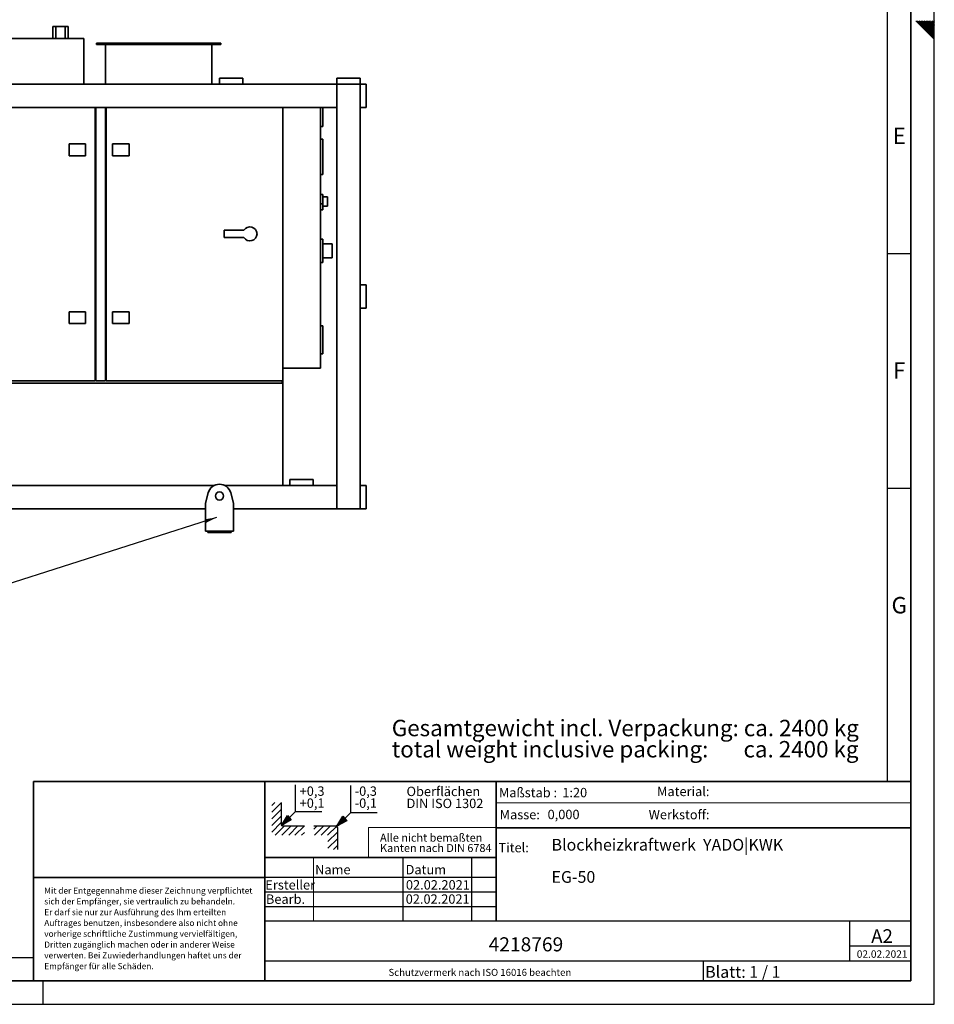
# Paper-space layout 'Blatt1' of a CAD drawing. Units: millimetres. Extents: x 0 to 11880, y 0 to 8400.
# Drawn here: x 7981 to 11880, y 0 to 4196 of the extents above; entities that cross this region are included whole.
import ezdxf

# ---------------------------------------------------------------- set-up
doc = ezdxf.new("R2010")
doc.units = ezdxf.units.MM
doc.header["$LTSCALE"] = 20
for name, color, linetype in [('1', 7, 'Continuous'), ('61', 7, 'Continuous'), ('62', 7, 'Continuous')]:
    doc.layers.add(name, color=color, linetype=linetype)
doc.styles.add('SLDTEXTSTYLE0', font='TXT', dxfattribs={"width": 0.605})
doc.styles.add('SLDTEXTSTYLE1', font='TXT', dxfattribs={"width": 0.75})
doc.dimstyles.new('SLDDIMSTYLE0', dxfattribs={"dimtxt": 0.18, "dimasz": 50, "dimexe": 0, "dimexo": 0.0625, "dimgap": 0, "dimtad": 0, "dimtih": 1, "dimtoh": 1, "dimdec": 0, "dimrnd": 1e-09, "dimzin": 0, "dimdsep": 46, "dimtxsty": 'Standard', "dimsah": 1, "dimcen": 0.09, "dimadec": 0, "dimazin": 0, "dimtfac": 50, "dimtdec": 0, "dimtofl": 0, "dimtmove": 0, "dimatfit": 3, "dimfxl": 1, "dimfrac": 2, "dimtolj": 1, "dimtzin": 0, "dimarcsym": 0})

# ---------------------------------------------------------------- blocks, each defined once
blk = doc.blocks.new('SW_NOTE_0')
at = {"layer": '1', "color": 0, "char_height": 70, "attachment_point": 1, "style": 'SLDTEXTSTYLE0'}
for s, insert in [('Gesamtgewicht incl. Verpackung: ca. 2400 kg', (0, 90.2)), ('total weight inclusive packing:       ca. 2400 kg', (0, -0.2))]:
    blk.add_mtext(s, dxfattribs=dict(at, insert=insert))
blk = doc.blocks.new('SW_NOTE_0_2')
at = {"layer": '1', "color": 0, "char_height": 34, "attachment_point": 1, "style": 'SLDTEXTSTYLE1'}
for s, insert in [('Alle nicht bemaßten', (0, 43.8)), ('Kanten nach DIN 6784', (0, -0.2))]:
    blk.add_mtext(s, dxfattribs=dict(at, insert=insert))
blk = doc.blocks.new('SW_NOTE_0_3')
at = {"layer": '1', "color": 0, "char_height": 40, "attachment_point": 1, "style": 'SLDTEXTSTYLE1'}
for s, insert in [('+0,3', (0, 51.6)), ('+0,1', (0, 0.5))]:
    blk.add_mtext(s, dxfattribs=dict(at, insert=insert))
blk = doc.blocks.new('SW_NOTE_0_4')
at = {"layer": '1', "color": 0, "char_height": 40, "attachment_point": 1, "style": 'SLDTEXTSTYLE1'}
for s, insert in [('Oberflächen', (0, 51.6)), ('DIN ISO 1302', (0, 0.5))]:
    blk.add_mtext(s, dxfattribs=dict(at, insert=insert))
blk = doc.blocks.new('SW_NOTE_0_5')
at = {"layer": '1', "color": 0, "char_height": 26, "attachment_point": 1, "style": 'SLDTEXTSTYLE1'}
for s, insert in [('Mit der Entgegennahme dieser Zeichnung verpflichtet', (0, 33.5)), ('sich der Empfänger, sie vertraulich zu behandeln.', (0, -12.5)), ('Er darf sie nur zur Ausführung des Ihm erteilten', (0, -58.5)), ('Auftrages benutzen, insbesondere also nicht ohne', (0, -104.5)), ('vorherige schriftliche Zustimmung vervielfältigen,', (0, -150.5)), ('Dritten zugänglich machen oder in anderer Weise', (0, -196.5)), ('verwerten. Bei Zuwiederhandlungen haftet uns der', (0, -242.5)), ('Empfänger für alle Schäden.', (0, -288.5))]:
    blk.add_mtext(s, dxfattribs=dict(at, insert=insert))
blk = doc.blocks.new('SW_NOTE_0_6')
at = {"layer": '1', "color": 0, "char_height": 40, "attachment_point": 1, "style": 'SLDTEXTSTYLE1'}
for s, insert in [('-0,3', (0, 51.6)), ('-0,1', (0, 0.5))]:
    blk.add_mtext(s, dxfattribs=dict(at, insert=insert))

psp = doc.layouts.new('Blatt1')

# ---------------------------------------------------------------- linework, layer by layer
at = {"color": 7, "linetype": 'Continuous', "lineweight": 35}
for p, q in [((8121.36, 4167.2), (8121.36, 4116.2)), ((8121.36, 4167.2), (8134.36, 4167.2)), ((8134.36, 4167.2), (8134.36, 4116.2)), ((8134.36, 4167.2), (8174.36, 4167.2)), ((8174.36, 4116.2), (8174.36, 4167.2)), ((8174.36, 4167.2), (8187.36, 4167.2)), ((8187.36, 4116.2), (8187.36, 4167.2)), ((7336.36, 4116.2), (8254.36, 4116.2)), ((8254.36, 3921.2), (8254.36, 4116.2)), ((8308.36, 4096.2), (8308.36, 4090.2)), ((8308.36, 4096.2), (8838.36, 4096.2)), ((8308.36, 4090.2), (8838.36, 4090.2)), ((8346.86, 4090.2), (8346.86, 3921.2)), ((8799.86, 3921.2), (8799.86, 4090.2)), ((8838.36, 4090.2), (8838.36, 4096.2)), ((8832.36, 3921.2), (8832.36, 3946.2)), ((8832.36, 3946.2), (8932.36, 3946.2)), ((8932.36, 3946.2), (8932.36, 3921.2)), ((9332.36, 3921.2), (9332.36, 3946.2)), ((9332.36, 3946.2), (9432.36, 3946.2)), ((9432.36, 3946.2), (9432.36, 3921.2)), ((8832.36, 3921.2), (7882.36, 3921.2)), ((8932.36, 3921.2), (8832.36, 3921.2)), ((9332.36, 3921.2), (8932.36, 3921.2)), ((9332.36, 3921.2), (9332.36, 2111.2)), ((9432.36, 3921.2), (9332.36, 3921.2)), ((9432.36, 3921.2), (9432.36, 2111.2)), ((9432.36, 3921.2), (9457.36, 3921.2)), ((9432.36, 3821.2), (9432.36, 3921.2)), ((9457.36, 3921.2), (9457.36, 3821.2)), ((9332.36, 3821.2), (7882.36, 3821.2)), ((8301.86, 3821.2), (8301.86, 2656.2)), ((8304.86, 3821.2), (8304.86, 2656.2)), ((8345.86, 3821.2), (8345.86, 2656.2)), ((8348.86, 3821.2), (8348.86, 2656.2)), ((9102.36, 3821.2), (9102.36, 2656.2)), ((9262.36, 3821.2), (9262.36, 2711.2)), ((9272.36, 3821.2), (9272.36, 3741.2)), ((9457.36, 3821.2), (9432.36, 3821.2)), ((9272.36, 3741.2), (9262.36, 3741.2)), ((8191.37, 3666.2), (8261.37, 3666.2)), ((8191.37, 3616.2), (8191.37, 3666.2)), ((8261.37, 3666.2), (8261.37, 3616.2)), ((8376.86, 3616.2), (8376.86, 3666.2)), ((8376.86, 3666.2), (8446.86, 3666.2)), ((8446.86, 3666.2), (8446.86, 3616.2)), ((9272.36, 3686.2), (9262.36, 3686.2)), ((9272.36, 3686.2), (9272.36, 3536.2)), ((8261.37, 3616.2), (8191.37, 3616.2)), ((8446.86, 3616.2), (8376.86, 3616.2)), ((9272.36, 3536.2), (9262.36, 3536.2)), ((9272.36, 3451.2), (9262.36, 3451.2)), ((9272.36, 3451.2), (9272.36, 3411.2)), ((9292.36, 3441.2), (9272.36, 3441.2)), ((9292.36, 3441.2), (9292.36, 3401.2)), ((9272.36, 3411.2), (9262.36, 3411.2)), ((9272.36, 3411.2), (9272.36, 3386.2)), ((9272.36, 3401.2), (9292.36, 3401.2)), ((9262.36, 3386.2), (9272.36, 3386.2)), ((8936.38, 3298.2), (8852.36, 3298.2)), ((8852.36, 3298.2), (8852.36, 3268.2)), ((8936.38, 3268.2), (8852.36, 3268.2)), ((9272.36, 3261.2), (9262.36, 3261.2)), ((9272.36, 3261.2), (9272.36, 3161.2)), ((9312.36, 3241.2), (9272.36, 3241.2)), ((9312.36, 3241.2), (9312.36, 3181.2)), ((9262.36, 3161.2), (9272.36, 3161.2)), ((9272.36, 3181.2), (9312.36, 3181.2)), ((9432.36, 2966.2), (9432.36, 3066.2)), ((9432.36, 3066.2), (9457.36, 3066.2)), ((9457.36, 3066.2), (9457.36, 2966.2)), ((8191.37, 2951.2), (8261.37, 2951.2)), ((8191.37, 2901.2), (8191.37, 2951.2)), ((8261.37, 2951.2), (8261.37, 2901.2)), ((8376.86, 2951.2), (8446.86, 2951.2)), ((8376.86, 2901.2), (8376.86, 2951.2)), ((8446.86, 2951.2), (8446.86, 2901.2)), ((9457.36, 2966.2), (9432.36, 2966.2)), ((8261.37, 2901.2), (8191.37, 2901.2)), ((8446.86, 2901.2), (8376.86, 2901.2)), ((9272.36, 2891.2), (9262.36, 2891.2)), ((9272.36, 2891.2), (9272.36, 2771.2)), ((9272.36, 2771.2), (9262.36, 2771.2)), ((9262.36, 2711.2), (9102.36, 2711.2)), ((7882.36, 2656.2), (8301.86, 2656.2)), ((7909.36, 2646.2), (9102.36, 2646.2)), ((8304.86, 2656.2), (8345.86, 2656.2)), ((8348.86, 2656.2), (9102.36, 2656.2)), ((9099.36, 2646.2), (9099.36, 2656.2)), ((9102.36, 2646.2), (9102.36, 2656.2)), ((9102.36, 2646.2), (9102.36, 2211.2)), ((9102.48, 2499.37), (9102.36, 2499.37)), ((9102.36, 2462.45), (9102.48, 2462.45)), ((9132.36, 2211.2), (9132.36, 2236.2)), ((9132.36, 2236.2), (9232.36, 2236.2)), ((9232.36, 2236.2), (9232.36, 2211.2)), ((8810.56, 2211.2), (7882.36, 2211.2)), ((9132.36, 2211.2), (8854.15, 2211.2)), ((9232.36, 2211.2), (9132.36, 2211.2)), ((9332.36, 2211.2), (9232.36, 2211.2)), ((9432.36, 2111.2), (9432.36, 2211.2)), ((9432.36, 2211.2), (9457.36, 2211.2)), ((9457.36, 2211.2), (9457.36, 2111.2)), ((8784.12, 2179.34), (8772.36, 2136.2)), ((8892.36, 2136.2), (8880.6, 2179.34)), ((8772.36, 2111.2), (7882.36, 2111.2)), ((8772.36, 2136.2), (8772.36, 2016.2)), ((8892.36, 2016.2), (8892.36, 2136.2)), ((9332.36, 2111.2), (8892.36, 2111.2)), ((9332.36, 2111.2), (9432.36, 2111.2)), ((9457.36, 2111.2), (9432.36, 2111.2)), ((8772.36, 2016.2), (8892.36, 2016.2)), ((8782.36, 2011.2), (8782.36, 2016.2)), ((8882.36, 2016.2), (8882.36, 2011.2)), ((8882.36, 2011.2), (8782.36, 2011.2)), ((8040, 949.08), (11780, 949.08))]:
    psp.add_line(p, q, dxfattribs=at)
psp.add_circle((8832.36, 2166.2), 17.5, dxfattribs=at)
for centre, radius, start, end in [((8962.36, 3283.2), 30, 210, 150), ((8832.36, 2166.2), 50, 15.24526, 164.75474)]:
    psp.add_arc(centre, radius, start, end, dxfattribs=at)
at = {"layer": '1', "color": 7, "linetype": 'Continuous', "lineweight": 35}
for p, q in [((8040, 949.08), (8040, 100)), ((11780, 949.08), (11780, 100)), ((8040, 100), (11780, 100)), ((8040, 100), (11780, 100)), ((8040, 100), (11780, 100)), ((8040, 100), (11780, 100))]:
    psp.add_line(p, q, dxfattribs=at)
at = {"layer": '1', "lineweight": 35}
for p, q in [((9025.85, 100), (9025.85, 949.08)), ((10012, 752.15), (11780, 752.15)), ((9025.85, 539.92), (8040, 539.92))]:
    psp.add_line(p, q, dxfattribs=at)
at = {"layer": '1', "color": 7, "linetype": 'Continuous'}
for p, q in [((9155.81, 820.65), (9155.81, 935.27)), ((9392.58, 817.9), (9392.58, 932.53)), ((9067.9, 860.13), (9054.98, 847.21)), ((9094.98, 858.93), (9054.98, 818.93)), ((9094.98, 860.13), (9094.98, 766.13)), ((9094.98, 830.65), (9054.98, 790.65)), ((9094.98, 802.36), (9054.98, 762.36)), ((9096.9, 761.74), (9156.34, 821.18)), ((9156.34, 821.18), (9268.16, 821.18)), ((9333.13, 758.46), (9392.58, 817.9)), ((9392.58, 817.9), (9505.28, 817.9)), ((9094.98, 774.08), (9054.98, 734.08)), ((9109.32, 760.13), (9069.32, 720.13)), ((9137.6, 760.13), (9097.6, 720.13)), ((9100.98, 760.13), (9194.98, 760.13)), ((9165.89, 760.13), (9127.81, 720.13)), ((9194.17, 760.13), (9154.17, 720.13)), ((9248.76, 760.13), (9234.98, 746.36)), ((9234.98, 760.13), (9328.98, 760.13)), ((9277.04, 760.13), (9237.04, 720.13)), ((9305.32, 760.13), (9265.32, 720.13)), ((9332.48, 759), (9293.61, 720.13)), ((9194.98, 732.66), (9182.46, 720.13)), ((9334.98, 733.22), (9294.98, 693.22)), ((9334.98, 754.13), (9334.98, 660.13)), ((9334.98, 704.93), (9294.98, 664.93)), ((9334.98, 676.65), (9318.46, 660.13))]:
    psp.add_line(p, q, dxfattribs=at)
at = {"layer": '1', "color": 7, "lineweight": 35}
for p, q in [((10012, 949.08), (10012, 355)), ((10013.29, 625.18), (9025.85, 625.18))]:
    psp.add_line(p, q, dxfattribs=at)
at = {"layer": '1', "lineweight": 18}
for p, q in [((10012, 858.93), (11780, 858.93)), ((9468.04, 625.18), (9468.04, 754.13)), ((9468.04, 754.13), (10012, 754.13)), ((9233.14, 625.18), (9233.14, 355))]:
    psp.add_line(p, q, dxfattribs=at)
at = {"layer": '1', "color": 7}
for p, q in [((9096.9, 761.74), (9122.23, 805)), ((9096.9, 761.74), (9124.91, 801.8)), ((9096.9, 761.74), (9127.81, 798.33)), ((9122.23, 805), (9138.53, 785.53)), ((9333.13, 758.46), (9358.47, 801.72)), ((9333.13, 758.46), (9361.15, 798.52)), ((9358.47, 801.72), (9374.77, 782.25)), ((9096.9, 761.74), (9132.99, 792.15)), ((9096.9, 761.74), (9136.08, 788.46)), ((9138.53, 785.53), (9096.9, 761.74)), ((9333.13, 758.46), (9364.05, 795.05)), ((9333.13, 758.46), (9369.22, 788.88)), ((9333.13, 758.46), (9372.31, 785.18)), ((9374.77, 782.25), (9333.13, 758.46)), ((9613.78, 625.45), (9613.78, 355)), ((9906.75, 625.18), (9906.75, 355)), ((10009.85, 539.92), (9025.85, 539.92)), ((10009.85, 477.92), (9025.85, 477.92)), ((10009.85, 415.92), (9025.85, 415.92)), ((11520, 185), (11520, 355)), ((11780, 247.49), (11520, 247.49)), ((9025.85, 185), (11780, 185)), ((10896, 100), (10896, 185))]:
    psp.add_line(p, q, dxfattribs=at)
at = {"layer": '1', "color": 7, "lineweight": 25}
psp.add_line((11780, 355), (9025.85, 355), dxfattribs=at)
at = {"layer": '1', "color": 7, "linetype": 'Continuous'}
for centre, start, end in [((9100.98, 766.13), 180, 270), ((9328.98, 754.13), 0, 90)]:
    psp.add_arc(centre, 6, start, end, dxfattribs=at)
at = {"layer": '61'}
for p, q in [((11880, 0), (11880, 8400)), ((0, 0), (11880, 0))]:
    psp.add_line(p, q, dxfattribs=at)
at = {"layer": '61', "color": 7, "linetype": 'Continuous', "lineweight": 35}
for p, q in [((11780, 100), (11780, 8300)), ((100, 100), (11780, 100))]:
    psp.add_line(p, q, dxfattribs=at)
at = {"layer": '61', "color": 7, "linetype": 'Continuous'}
for p, q in [((11680, 949.08), (11680, 8200)), ((11680, 3200), (11780, 3200)), ((11680, 2200), (11780, 2200)), ((200, 200), (8040, 200))]:
    psp.add_line(p, q, dxfattribs=at)
at = {"layer": '62', "color": 7, "linetype": 'Continuous'}
for p, q in [((11800.75, 4191.6), (11840.78, 4151.56)), ((11807.82, 4191.6), (11844.32, 4155.1)), ((11814.89, 4191.6), (11847.85, 4158.63)), ((11821.96, 4191.6), (11851.39, 4162.17)), ((11829.03, 4191.6), (11854.93, 4165.7)), ((11836.1, 4191.6), (11858.46, 4169.24)), ((11843.17, 4191.6), (11862, 4172.77)), ((11844.32, 4155.1), (11880, 4119.42)), ((11847.85, 4158.63), (11880, 4126.49)), ((11850.24, 4191.6), (11865.53, 4176.31)), ((11851.39, 4162.17), (11880, 4133.56)), ((11854.93, 4165.7), (11880, 4140.63)), ((11857.31, 4191.6), (11869.07, 4179.84)), ((11858.46, 4169.24), (11880, 4147.7)), ((11862, 4172.77), (11880, 4154.77)), ((11864.39, 4191.6), (11872.6, 4183.38)), ((11865.53, 4176.31), (11880, 4161.84)), ((11869.07, 4179.84), (11880, 4168.91)), ((11871.46, 4191.6), (11876.14, 4186.92)), ((11872.6, 4183.38), (11880, 4175.98)), ((11876.14, 4186.92), (11880, 4183.05)), ((11878.53, 4191.6), (11879.67, 4190.45)), ((11879.67, 4190.45), (11880, 4190.13)), ((11840.78, 4151.56), (11880, 4112.34)), ((8080, 0), (8080, 100))]:
    psp.add_line(p, q, dxfattribs=at)

# ---------------------------------------------------------------- block references
at = {"layer": '1'}
for name, p in [('SW_NOTE_0', (9566.94, 1122.17)), ('SW_NOTE_0_3', (9174.18, 876.93)), ('SW_NOTE_0_6', (9408.85, 876.93)), ('SW_NOTE_0_4', (9629.85, 875.68)), ('SW_NOTE_0_2', (9516.86, 683.31)), ('SW_NOTE_0_5', (8085.3, 464.13))]:
    psp.add_blockref(name, p, dxfattribs=at)

# ---------------------------------------------------------------- texts
at = {"layer": '1', "attachment_point": 1}
for s, insert, char_height, style in [('Maßstab :', (10023.66, 922.22), 40, 'SLDTEXTSTYLE0'), ('Material:', (10697.88, 927.18), 40, 'SLDTEXTSTYLE0'), ('1:20', (10293.97, 922.22), 40, 'SLDTEXTSTYLE0'), ('Masse:', (10026.92, 828.38), 40, 'SLDTEXTSTYLE0'), ('0,000', (10231.25, 829), 40, 'SLDTEXTSTYLE0'), ('Werkstoff:', (10662.19, 828.38), 40, 'SLDTEXTSTYLE0'), ('Titel:', (10022.05, 687.71), 40, 'SLDTEXTSTYLE0'), ('Blockheizkraftwerk  YADO|KWK', (10248.09, 704.82), 50, 'SLDTEXTSTYLE0'), ('Name', (9240.15, 593.93), 40, 'SLDTEXTSTYLE0'), ('Datum', (9625.88, 593.93), 40, 'SLDTEXTSTYLE0'), ('EG-50', (10248.09, 567.79), 50, 'SLDTEXTSTYLE0'), ('Ersteller', (9027.78, 528.92), 40, 'SLDTEXTSTYLE0'), ('02.02.2021', (9627.23, 528.94), 40, 'SLDTEXTSTYLE0'), ('Bearb.', (9030.45, 468.08), 40, 'SLDTEXTSTYLE0'), ('02.02.2021', (9626.36, 468.57), 40, 'SLDTEXTSTYLE0'), ('A2', (11611, 319.92), 58.208, 'SLDTEXTSTYLE1'), ('4218769', (9979.92, 285.6), 60, 'SLDTEXTSTYLE0'), ('02.02.2021', (11549.33, 229.86), 31.75, 'SLDTEXTSTYLE0'), ('Schutzvermerk nach ISO 16016 beachten', (9552.97, 151.08), 30, 'SLDTEXTSTYLE0'), ('Blatt: 1 / 1', (10902.93, 163.09), 50, 'SLDTEXTSTYLE0')]:
    psp.add_mtext(s, dxfattribs=dict(at, insert=insert, char_height=char_height, style=style))
at = {"layer": '62', "char_height": 70, "attachment_point": 2, "style": 'SLDTEXTSTYLE1'}
for s, insert in [('E', (11730.84, 3735.79)), ('F', (11730, 2735.79)), ('G', (11730.39, 1735.79))]:
    psp.add_mtext(s, dxfattribs=dict(at, insert=insert))

# ---------------------------------------------------------------- leaders
at = {"layer": '1'}
psp.add_leader([(8820.22, 2074.47), (6551.41, 1349.76)], dimstyle='SLDDIMSTYLE0', dxfattribs=at)

doc.saveas('drawing.dxf')
